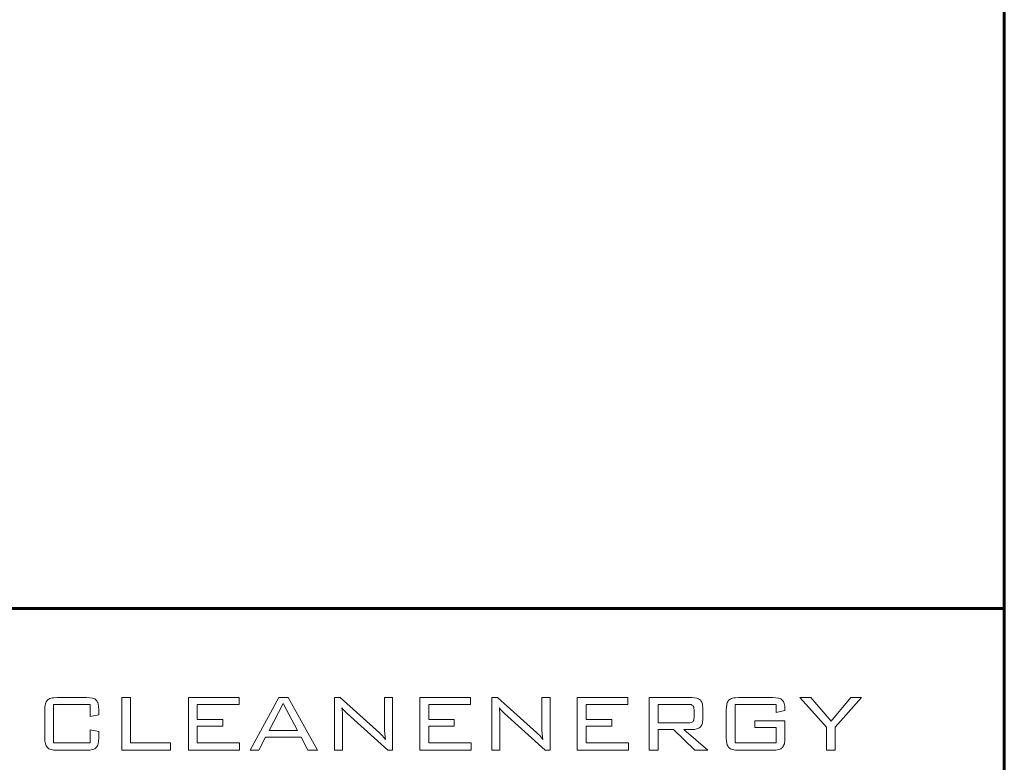
# Model space of a CAD drawing. Extents: x 0 to 420, y 0 to 297.
# Drawn here: x 384 to 410, y 18 to 38 of the extents above; entities that cross this region are included whole.
import ezdxf
from ezdxf.enums import TextEntityAlignment as Align

# ---------------------------------------------------------------- set-up
doc = ezdxf.new("R2010")
doc.units = 0
doc.layers.add('実線1', color=7, linetype='Continuous', lineweight=25)
doc.layers.add('実線2', color=4, linetype='Continuous', lineweight=15)
doc.styles.add('MSゴシック', font='MS Gothic.ttf')

# ---------------------------------------------------------------- blocks, each defined once
blk = doc.blocks.new('A3規格図枠')
at = {"layer": '実線1', "lineweight": 60}
for p, q in [((410, 287), (410, 10)), ((252, 22), (410, 22))]:
    blk.add_line(p, q, dxfattribs=at)
at = {"layer": '実線2', "color": 0}
for p, q in [((384.912, 19.645), (385.692, 19.645)), ((386.628, 19.645), (386.86, 19.645)), ((386.628, 18.253), (386.628, 19.645)), ((386.86, 19.645), (386.86, 18.446)), ((388.391, 19.645), (389.733, 19.645)), ((388.391, 18.253), (388.391, 19.645)), ((389.733, 19.645), (389.733, 19.459)), ((390.023, 18.253), (390.785, 19.645)), ((390.785, 19.645), (391.034, 19.645)), ((391.034, 19.645), (391.809, 18.253)), ((392.26, 18.253), (392.26, 19.645)), ((392.26, 19.645), (392.406, 19.645)), ((392.406, 19.645), (393.448, 18.714)), ((393.585, 18.882), (393.585, 19.645)), ((393.585, 19.645), (393.8, 19.645)), ((393.8, 19.645), (393.8, 18.253)), ((394.523, 19.645), (395.865, 19.645)), ((394.523, 18.253), (394.523, 19.645)), ((395.865, 19.645), (395.865, 19.459)), ((396.429, 19.645), (396.575, 19.645)), ((396.429, 18.253), (396.429, 19.645)), ((396.575, 19.645), (397.617, 18.714)), ((397.754, 18.882), (397.754, 19.645)), ((397.754, 19.645), (397.969, 19.645)), ((397.969, 19.645), (397.969, 18.253)), ((398.691, 18.253), (398.691, 19.645)), ((398.691, 19.645), (400.033, 19.645)), ((400.033, 19.645), (400.033, 19.459)), ((400.597, 18.253), (400.597, 19.645)), ((400.597, 19.645), (401.72, 19.645)), ((402.964, 19.645), (403.865, 19.645)), ((404.583, 19.645), (404.872, 19.645)), ((405.289, 18.86), (404.583, 19.645)), ((404.872, 19.645), (405.417, 19.025)), ((405.417, 19.025), (405.938, 19.645)), ((406.222, 19.645), (405.522, 18.865)), ((405.938, 19.645), (406.222, 19.645)), ((384.586, 18.582), (384.586, 19.316)), ((384.818, 19.459), (384.818, 18.446)), ((385.784, 19.459), (384.818, 19.459)), ((385.784, 19.143), (385.784, 19.459)), ((386.016, 19.318), (386.016, 19.186)), ((389.733, 19.459), (388.623, 19.459)), ((388.623, 19.459), (388.623, 19.069)), ((390.903, 19.487), (390.528, 18.777)), ((391.279, 18.777), (390.903, 19.487)), ((395.865, 19.459), (394.755, 19.459)), ((394.755, 19.459), (394.755, 19.069)), ((398.923, 19.459), (398.923, 19.069)), ((400.033, 19.459), (398.923, 19.459)), ((400.829, 19.466), (400.829, 18.977)), ((401.631, 19.466), (400.829, 19.466)), ((401.782, 19.12), (401.782, 19.323)), ((402.014, 19.376), (402.014, 19.067)), ((402.637, 18.582), (402.637, 19.316)), ((403.959, 19.459), (402.869, 19.459)), ((402.869, 19.459), (402.869, 18.446)), ((403.959, 19.254), (403.959, 19.459)), ((404.191, 19.299), (403.959, 19.254)), ((404.191, 19.335), (404.191, 19.299)), ((386.016, 19.186), (385.784, 19.143)), ((388.623, 19.069), (389.301, 19.069)), ((389.301, 19.069), (389.301, 18.886)), ((392.475, 19.073), (392.475, 18.253)), ((393.67, 18.253), (392.598, 19.221)), ((394.755, 19.069), (395.433, 19.069)), ((395.433, 19.069), (395.433, 18.886)), ((396.643, 19.073), (396.643, 18.253)), ((397.839, 18.253), (396.766, 19.221)), ((398.923, 19.069), (399.601, 19.069)), ((399.601, 19.069), (399.601, 18.886)), ((385.784, 18.795), (386.016, 18.746)), ((385.784, 18.446), (385.784, 18.795)), ((388.623, 18.886), (388.623, 18.446)), ((389.301, 18.886), (388.623, 18.886)), ((390.528, 18.777), (391.279, 18.777)), ((394.755, 18.886), (394.755, 18.446)), ((395.433, 18.886), (394.755, 18.886)), ((398.923, 18.886), (398.923, 18.446)), ((399.601, 18.886), (398.923, 18.886)), ((400.829, 18.977), (401.631, 18.977)), ((400.829, 18.798), (400.829, 18.253)), ((401.24, 18.798), (400.829, 18.798)), ((401.807, 18.253), (401.24, 18.798)), ((401.515, 18.798), (402.152, 18.253)), ((401.72, 18.798), (401.515, 18.798)), ((403.395, 19.033), (404.191, 19.033)), ((403.395, 18.854), (403.395, 19.033)), ((403.959, 18.854), (403.395, 18.854)), ((403.959, 18.446), (403.959, 18.854)), ((404.191, 19.033), (404.191, 18.582)), ((405.289, 18.253), (405.289, 18.86)), ((405.522, 18.865), (405.522, 18.253)), ((386.016, 18.746), (386.016, 18.581)), ((390.431, 18.597), (390.253, 18.253)), ((391.374, 18.597), (390.431, 18.597)), ((391.552, 18.253), (391.374, 18.597)), ((384.818, 18.446), (385.784, 18.446)), ((386.86, 18.446), (387.916, 18.446)), ((387.916, 18.446), (387.916, 18.253)), ((388.623, 18.446), (389.744, 18.446)), ((389.744, 18.446), (389.744, 18.253)), ((394.755, 18.446), (395.875, 18.446)), ((395.875, 18.446), (395.875, 18.253)), ((398.923, 18.446), (400.044, 18.446)), ((400.044, 18.446), (400.044, 18.253)), ((402.869, 18.446), (403.959, 18.446)), ((385.692, 18.253), (384.912, 18.253)), ((387.916, 18.253), (386.628, 18.253)), ((389.744, 18.253), (388.391, 18.253)), ((390.253, 18.253), (390.023, 18.253)), ((391.809, 18.253), (391.552, 18.253)), ((392.475, 18.253), (392.26, 18.253)), ((393.8, 18.253), (393.67, 18.253)), ((395.875, 18.253), (394.523, 18.253)), ((396.643, 18.253), (396.429, 18.253)), ((397.969, 18.253), (397.839, 18.253)), ((400.044, 18.253), (398.691, 18.253)), ((400.829, 18.253), (400.597, 18.253)), ((402.152, 18.253), (401.807, 18.253)), ((403.865, 18.253), (402.964, 18.253)), ((405.522, 18.253), (405.289, 18.253))]:
    blk.add_line(p, q, dxfattribs=at)
for points in [[(384.586, 19.316, 0), (384.59, 19.404, 0), (384.595, 19.442, 0), (384.603, 19.477, 0), (384.613, 19.507, 0), (384.624, 19.534, 0), (384.638, 19.557, 0), (384.654, 19.576, 0)], [(384.654, 19.576, 0), (384.674, 19.592, 0), (384.696, 19.606, 0), (384.723, 19.618, 0), (384.753, 19.628, 0), (384.787, 19.635, 0), (384.825, 19.641, 0), (384.912, 19.645, 0)], [(385.692, 19.645, 0), (385.779, 19.641, 0), (385.851, 19.628, 0), (385.881, 19.619, 0), (385.908, 19.608, 0), (385.93, 19.594, 0), (385.949, 19.579, 0)], [(385.949, 19.579, 0), (385.965, 19.56, 0), (385.978, 19.537, 0), (385.99, 19.511, 0), (386, 19.48, 0), (386.012, 19.407, 0), (386.016, 19.318, 0)], [(401.72, 19.645, 0), (401.792, 19.641, 0), (401.853, 19.629, 0), (401.88, 19.62, 0), (401.904, 19.61, 0), (401.925, 19.597, 0), (401.944, 19.582, 0)], [(401.944, 19.582, 0), (401.96, 19.565, 0), (401.975, 19.545, 0), (401.987, 19.523, 0), (401.997, 19.499, 0), (402.004, 19.472, 0), (402.01, 19.442, 0), (402.014, 19.376, 0)], [(402.637, 19.316, 0), (402.641, 19.404, 0), (402.647, 19.442, 0), (402.654, 19.477, 0), (402.664, 19.507, 0), (402.676, 19.534, 0), (402.69, 19.557, 0), (402.706, 19.576, 0)], [(402.706, 19.576, 0), (402.725, 19.592, 0), (402.748, 19.606, 0), (402.774, 19.618, 0), (402.805, 19.628, 0), (402.839, 19.635, 0), (402.877, 19.641, 0), (402.964, 19.645, 0)], [(403.865, 19.645, 0), (403.949, 19.641, 0), (404.02, 19.629, 0), (404.05, 19.62, 0), (404.077, 19.608, 0), (404.1, 19.595, 0), (404.12, 19.58, 0)], [(404.12, 19.58, 0), (404.136, 19.562, 0), (404.151, 19.54, 0), (404.163, 19.515, 0), (404.173, 19.486, 0), (404.181, 19.453, 0), (404.187, 19.417, 0), (404.191, 19.335, 0)], [(392.457, 19.378, 0), (392.465, 19.312, 0), (392.47, 19.24, 0), (392.475, 19.073, 0)], [(392.53, 19.284, 0), (392.49, 19.329, 0), (392.457, 19.378, 0)], [(396.626, 19.378, 0), (396.633, 19.312, 0), (396.639, 19.24, 0), (396.643, 19.073, 0)], [(396.699, 19.284, 0), (396.659, 19.329, 0), (396.626, 19.378, 0)], [(401.748, 19.435, 0), (401.728, 19.448, 0), (401.702, 19.458, 0), (401.669, 19.464, 0), (401.631, 19.466, 0)], [(401.782, 19.323, 0), (401.78, 19.36, 0), (401.774, 19.391, 0), (401.763, 19.416, 0), (401.748, 19.435, 0)], [(392.598, 19.221, 0), (392.53, 19.284, 0)], [(396.766, 19.221, 0), (396.699, 19.284, 0)], [(401.748, 19.007, 0), (401.763, 19.025, 0), (401.774, 19.05, 0), (401.78, 19.082, 0), (401.782, 19.12, 0)], [(402.014, 19.067, 0), (402.01, 19.001, 0), (402.004, 18.971, 0), (401.997, 18.944, 0), (401.987, 18.92, 0), (401.975, 18.898, 0), (401.96, 18.878, 0), (401.944, 18.861, 0)], [(393.607, 18.539, 0), (393.598, 18.609, 0), (393.591, 18.689, 0), (393.587, 18.78, 0), (393.585, 18.882, 0)], [(397.776, 18.539, 0), (397.766, 18.609, 0), (397.76, 18.689, 0), (397.755, 18.78, 0), (397.754, 18.882, 0)], [(401.631, 18.977, 0), (401.669, 18.979, 0), (401.702, 18.985, 0), (401.728, 18.994, 0), (401.748, 19.007, 0)], [(401.944, 18.861, 0), (401.925, 18.846, 0), (401.904, 18.833, 0), (401.88, 18.823, 0), (401.853, 18.814, 0), (401.792, 18.802, 0), (401.72, 18.798, 0)], [(384.654, 18.322, 0), (384.638, 18.341, 0), (384.624, 18.364, 0), (384.613, 18.391, 0), (384.603, 18.421, 0), (384.595, 18.456, 0), (384.59, 18.494, 0), (384.586, 18.582, 0)], [(386.016, 18.581, 0), (386.012, 18.492, 0), (386, 18.419, 0), (385.99, 18.388, 0), (385.978, 18.362, 0), (385.965, 18.339, 0), (385.949, 18.32, 0)], [(393.448, 18.714, 0), (393.486, 18.678, 0), (393.526, 18.637, 0), (393.607, 18.539, 0)], [(397.617, 18.714, 0), (397.655, 18.678, 0), (397.694, 18.637, 0), (397.776, 18.539, 0)], [(402.706, 18.322, 0), (402.69, 18.341, 0), (402.676, 18.364, 0), (402.664, 18.391, 0), (402.654, 18.421, 0), (402.647, 18.456, 0), (402.641, 18.494, 0), (402.637, 18.582, 0)], [(404.191, 18.582, 0), (404.187, 18.494, 0), (404.181, 18.456, 0), (404.174, 18.421, 0), (404.164, 18.391, 0), (404.152, 18.364, 0), (404.138, 18.341, 0), (404.122, 18.322, 0)], [(384.912, 18.253, 0), (384.825, 18.257, 0), (384.787, 18.263, 0), (384.753, 18.27, 0), (384.723, 18.28, 0), (384.696, 18.292, 0), (384.674, 18.306, 0), (384.654, 18.322, 0)], [(385.949, 18.32, 0), (385.93, 18.304, 0), (385.908, 18.291, 0), (385.881, 18.279, 0), (385.851, 18.27, 0), (385.779, 18.257, 0), (385.692, 18.253, 0)], [(402.964, 18.253, 0), (402.877, 18.257, 0), (402.839, 18.263, 0), (402.805, 18.27, 0), (402.774, 18.28, 0), (402.748, 18.292, 0), (402.725, 18.306, 0), (402.706, 18.322, 0)], [(404.122, 18.322, 0), (404.103, 18.306, 0), (404.08, 18.292, 0), (404.054, 18.28, 0), (404.023, 18.27, 0), (403.989, 18.263, 0), (403.952, 18.257, 0), (403.865, 18.253, 0)]]:
    blk.add_polyline3d(points, dxfattribs=at)
at = {"layer": '実線1', "style": 'MSゴシック', "flags": 8}
for tag, p in [('作図者', (344.5, 19)), ('製作日', (363, 19))]:
    blk.add_attdef(tag, text='', height=2.5, dxfattribs=at).set_placement(p, align=Align.MIDDLE_CENTER)
at = {"layer": '実線1', "style": 'MSゴシック'}
blk.add_attdef('製品名', text='', height=6, dxfattribs=at).set_placement((296.5, 16), align=Align.MIDDLE_CENTER)
at = {"layer": '実線1', "style": 'MSゴシック', "flags": 8}
blk.add_attdef('検図者', text='', height=2.5, dxfattribs=at).set_placement((344.5, 13), align=Align.MIDDLE)

msp = doc.modelspace()

# ---------------------------------------------------------------- block references
at = {"layer": '実線1'}
msp.add_blockref('A3規格図枠', (0, 0), dxfattribs=at)

doc.saveas('drawing.dxf')
